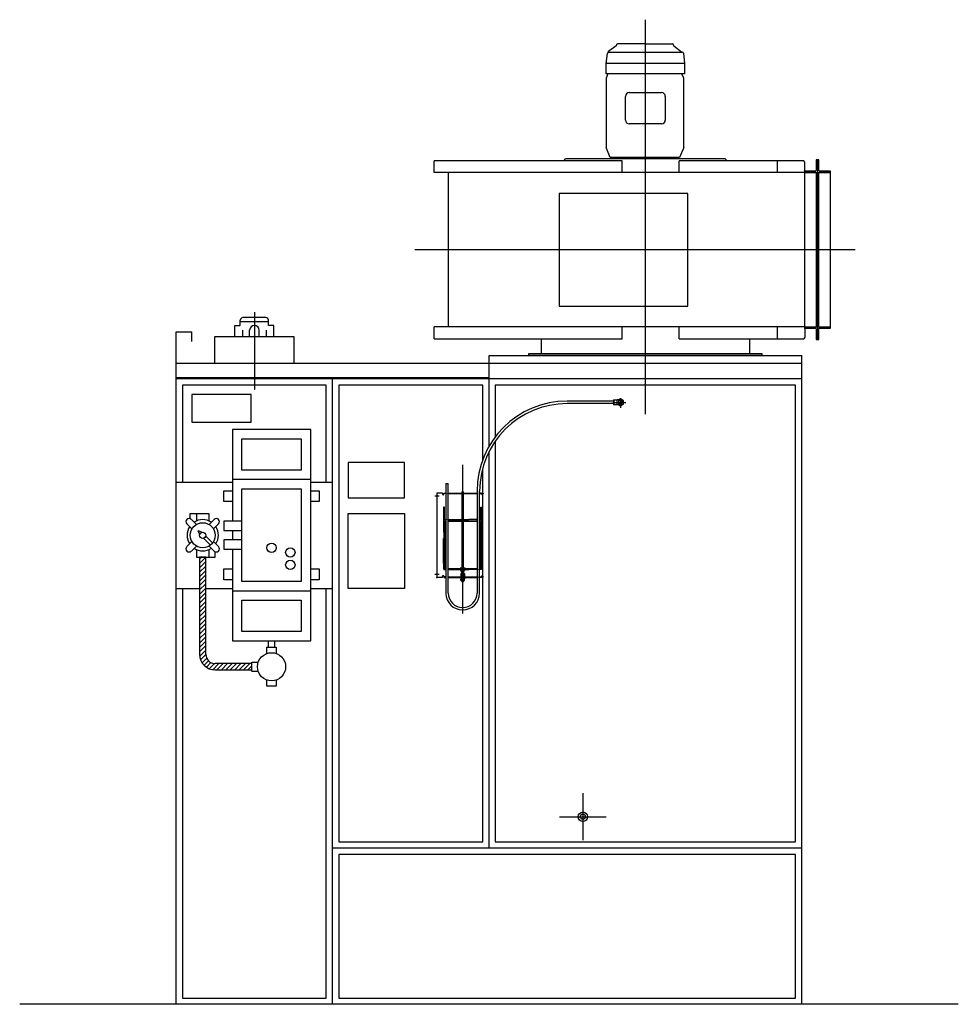
# Model space of a CAD drawing. Extents: x -1739 to 6140, y -110 to 5916.
# Drawn here: x 3140 to 6140, y 0 to 3149 of the extents above; entities that cross this region are included whole.
import ezdxf

# ---------------------------------------------------------------- set-up
doc = ezdxf.new("R2010")
doc.units = 0
doc.header["$MEASUREMENT"] = 0
doc.linetypes.add('DOT_CENTER', pattern=[2, 1.25, -0.25, 0.25, -0.25])
doc.layers.get('0').update_dxf_attribs({"linetype": 'CONTINUOUS'})
for name, color, linetype in [('1', 7, 'CONTINUOUS'), ('2', 7, 'CONTINUOUS'), ('7', 7, 'CONTINUOUS'), ('976', 7, 'CONTINUOUS'), ('FORMAT', 7, 'CONTINUOUS')]:
    doc.layers.add(name, color=color, linetype=linetype)

msp = doc.modelspace()

# ---------------------------------------------------------------- hatches: boundary and pattern name
at = {"linetype": 'CONTINUOUS'}
h = msp.add_hatch(dxfattribs=at)
h.set_pattern_fill('USER', color=3, scale=10, angle=45, pattern_type=0)
h.set_pattern_definition([(45, (0, 0), (-7.071068, 7.071068), [])])
edge = h.paths.add_edge_path()
edge.add_line((3882.3, 1069.4), (3882.3, 1089.4))
edge.add_line((3765, 1069.4), (3882.3, 1069.4))
edge.add_arc((3765, 1119.4), 50, 180, -90)
edge.add_line((3715, 1430), (3715, 1119.4))
edge.add_line((3735, 1430), (3715, 1430))
edge.add_line((3735, 1119.4), (3735, 1430))
edge.add_arc((3765, 1119.4), 30, 180, -90)
edge.add_line((3882.3, 1089.4), (3765, 1089.4))

# ---------------------------------------------------------------- linework, layer by layer
at = {"color": 7, "linetype": 'CONTINUOUS'}
for p, q in [((4806.8, 2128.3), (4806.8, 2081)), ((5473.2, 2081), (5473.2, 2128.3))]:
    msp.add_line(p, q, dxfattribs=at)
at = {"color": 3, "linetype": 'CONTINUOUS'}
for p, q in [((4501.9, 1665), (4505.9, 1665)), ((4501.9, 1665), (4501.9, 1635)), ((4505.9, 1665), (4509.9, 1665)), ((4509.9, 1635), (4509.9, 1665)), ((4553.9, 1638.4), (4552.9, 1637.4)), ((4552.9, 1637.4), (4558.9, 1637.4)), ((4552.9, 1637.4), (4552.9, 1635)), ((4557.9, 1638.4), (4553.9, 1638.4)), ((4558.9, 1637.4), (4557.9, 1638.4)), ((4558.9, 1635), (4558.9, 1637.4)), ((4601.9, 1641), (4601.9, 1635)), ((4609.9, 1635), (4609.9, 1641)), ((4475.5, 1635), (4473.4, 1635)), ((4473.4, 1635), (4473.4, 1365)), ((4490.9, 1635), (4475.5, 1635)), ((4490.9, 1635), (4490.9, 1632)), ((4495.9, 1635), (4500.9, 1635)), ((4495.9, 1633.4), (4495.9, 1635)), ((4495.9, 1633.4), (4495.9, 1632.7)), ((4500.9, 1633.4), (4495.9, 1633.4)), ((4495.9, 1632), (4495.9, 1632.7)), ((4500.9, 1635), (4502.9, 1635)), ((4502.9, 1633.4), (4500.9, 1633.4)), ((4501.9, 1633.4), (4501.9, 1550)), ((4502.9, 1635), (4502.9, 1633.4)), ((4508.9, 1635), (4510.9, 1635)), ((4508.9, 1633.4), (4508.9, 1635)), ((4510.9, 1633.4), (4508.9, 1633.4)), ((4509.9, 1550), (4509.9, 1633.4)), ((4510.9, 1635), (4600.9, 1635)), ((4510.9, 1633.4), (4600.9, 1633.4)), ((4552.9, 1633.4), (4552.9, 1394.8)), ((4558.9, 1394.8), (4558.9, 1633.4)), ((4602.9, 1635), (4600.9, 1635)), ((4600.9, 1633.4), (4602.9, 1633.4)), ((4601.9, 1633.4), (4601.9, 1550)), ((4602.9, 1633.4), (4602.9, 1635)), ((4610.9, 1635), (4608.9, 1635)), ((4608.9, 1635), (4608.9, 1633.4)), ((4608.9, 1633.4), (4610.9, 1633.4)), ((4609.9, 1550), (4609.9, 1633.4)), ((4615.9, 1635), (4610.9, 1635)), ((4610.9, 1633.4), (4615.9, 1633.4)), ((4615.9, 1633.4), (4615.9, 1635)), ((4615.9, 1633.4), (4615.9, 1632.7)), ((4615.9, 1632), (4615.9, 1632.7)), ((4620.9, 1635), (4620.9, 1632)), ((4494.4, 1590), (4494.4, 1510)), ((4497.4, 1590), (4494.4, 1590)), ((4497.4, 1550), (4497.4, 1590)), ((4614.4, 1550), (4614.4, 1590)), ((4614.4, 1590), (4617.4, 1590)), ((4617.4, 1590), (4617.4, 1510)), ((4495.9, 1550), (4500.9, 1550)), ((4495.9, 1548.8), (4495.9, 1550)), ((4495.9, 1548.8), (4495.9, 1548.3)), ((4500.9, 1548.8), (4495.9, 1548.8)), ((4495.9, 1548.3), (4495.9, 1532)), ((4501.9, 1543.8), (4498.9, 1543.8)), ((4498.9, 1543.8), (4498.9, 1393.8)), ((4500.9, 1550), (4502.9, 1550)), ((4502.9, 1548.8), (4500.9, 1548.8)), ((4501.9, 1548.8), (4501.9, 1391.2)), ((4502.9, 1550), (4502.9, 1548.8)), ((4508.9, 1550), (4510.9, 1550)), ((4508.9, 1548.8), (4508.9, 1550)), ((4510.9, 1548.8), (4508.9, 1548.8)), ((4509.9, 1391.2), (4509.9, 1548.8)), ((4552.9, 1543.8), (4509.9, 1543.8)), ((4510.9, 1550), (4525.9, 1550)), ((4510.9, 1548.8), (4525.9, 1548.8)), ((4525.9, 1548.8), (4525.9, 1550)), ((4525.9, 1550), (4535.9, 1550)), ((4525.9, 1548.8), (4535.9, 1548.8)), ((4535.9, 1550), (4550.6, 1550)), ((4535.9, 1548.8), (4535.9, 1550)), ((4535.9, 1548.8), (4550.6, 1548.8)), ((4550.6, 1550), (4552.6, 1550)), ((4552.6, 1548.8), (4550.6, 1548.8)), ((4552.6, 1550), (4552.9, 1550)), ((4552.6, 1550), (4552.6, 1548.8)), ((4552.6, 1548.8), (4552.9, 1548.8)), ((4558.9, 1550), (4559.1, 1550)), ((4558.9, 1548.8), (4559.1, 1548.8)), ((4601.9, 1543.8), (4558.9, 1543.8)), ((4559.1, 1550), (4561.1, 1550)), ((4559.1, 1548.8), (4559.1, 1550)), ((4561.1, 1548.8), (4559.1, 1548.8)), ((4561.1, 1550), (4575.9, 1550)), ((4561.1, 1548.8), (4575.9, 1548.8)), ((4585.9, 1550), (4575.9, 1550)), ((4575.9, 1548.8), (4575.9, 1550)), ((4585.9, 1548.8), (4575.9, 1548.8)), ((4600.9, 1550), (4585.9, 1550)), ((4585.9, 1548.8), (4585.9, 1550)), ((4600.9, 1548.8), (4585.9, 1548.8)), ((4602.9, 1550), (4600.9, 1550)), ((4600.9, 1548.8), (4602.9, 1548.8)), ((4601.9, 1548.8), (4601.9, 1391.2)), ((4602.9, 1548.8), (4602.9, 1550)), ((4610.9, 1550), (4608.9, 1550)), ((4608.9, 1550), (4608.9, 1548.8)), ((4608.9, 1548.8), (4610.9, 1548.8)), ((4609.9, 1391.2), (4609.9, 1548.8)), ((4612.9, 1543.8), (4609.9, 1543.8)), ((4615.9, 1550), (4610.9, 1550)), ((4610.9, 1548.8), (4615.9, 1548.8)), ((4612.9, 1393.8), (4612.9, 1543.8)), ((4615.9, 1548.8), (4615.9, 1550)), ((4615.9, 1548.8), (4615.9, 1548.3)), ((4615.9, 1548.3), (4615.9, 1532)), ((4497.9, 1532), (4495.9, 1532)), ((4495.9, 1530), (4497.6, 1530)), ((4495.9, 1510), (4495.9, 1530)), ((4497.4, 1530), (4497.4, 1532)), ((4497.6, 1530), (4497.9, 1530)), ((4613.9, 1532), (4615.9, 1532)), ((4614.2, 1530), (4613.9, 1530)), ((4615.9, 1530), (4614.2, 1530)), ((4614.4, 1530), (4614.4, 1532)), ((4615.9, 1510), (4615.9, 1530)), ((4494.4, 1510), (4496, 1510)), ((4494.4, 1410), (4494.4, 1490)), ((4494.4, 1490), (4495.9, 1490)), ((4495.9, 1508), (4497.9, 1508)), ((4495.9, 1508), (4495.9, 1432)), ((4497.6, 1510), (4496, 1510)), ((4497.9, 1510), (4497.6, 1510)), ((4613.9, 1510), (4614.2, 1510)), ((4615.9, 1508), (4613.9, 1508)), ((4614.2, 1510), (4615.8, 1510)), ((4617.4, 1510), (4615.8, 1510)), ((4615.9, 1508), (4615.9, 1432)), ((4617.4, 1490), (4615.9, 1490)), ((4617.4, 1410), (4617.4, 1490)), ((4495.9, 1432), (4497.9, 1432)), ((4497.6, 1430), (4495.9, 1430)), ((4495.9, 1430), (4495.9, 1410)), ((4497.4, 1432), (4497.4, 1430)), ((4497.9, 1430), (4497.6, 1430)), ((4615.9, 1432), (4613.9, 1432)), ((4613.9, 1430), (4614.2, 1430)), ((4614.2, 1430), (4615.9, 1430)), ((4614.4, 1432), (4614.4, 1430)), ((4615.9, 1430), (4615.9, 1410)), ((4496, 1410), (4494.4, 1410)), ((4497.9, 1408), (4495.9, 1408)), ((4495.9, 1391.7), (4495.9, 1408)), ((4495.9, 1391.2), (4495.9, 1391.7)), ((4500.9, 1391.2), (4495.9, 1391.2)), ((4495.9, 1391.2), (4495.9, 1390)), ((4495.9, 1390), (4500.9, 1390)), ((4496, 1410), (4497.6, 1410)), ((4497.6, 1410), (4497.9, 1410)), ((4498.9, 1393.8), (4501.9, 1393.8)), ((4502.9, 1391.2), (4500.9, 1391.2)), ((4500.9, 1390), (4502.9, 1390)), ((4501.9, 1390), (4501.9, 1366.6)), ((4502.9, 1390), (4502.9, 1391.2)), ((4510.9, 1391.2), (4508.9, 1391.2)), ((4508.9, 1391.2), (4508.9, 1390)), ((4508.9, 1390), (4510.9, 1390)), ((4509.9, 1393.8), (4547.9, 1393.8)), ((4509.9, 1366.6), (4509.9, 1390)), ((4510.9, 1391.2), (4525.9, 1391.2)), ((4510.9, 1390), (4525.9, 1390)), ((4525.9, 1391.2), (4535.9, 1391.2)), ((4525.9, 1391.2), (4525.9, 1390)), ((4525.9, 1390), (4535.9, 1390)), ((4535.9, 1391.2), (4547.9, 1391.2)), ((4535.9, 1391.2), (4535.9, 1390)), ((4535.9, 1390), (4547.9, 1390)), ((4547.9, 1394.8), (4547.9, 1389.2)), ((4552.4, 1394.8), (4547.9, 1394.8)), ((4547.9, 1389.2), (4547.9, 1388.3)), ((4552.4, 1389.2), (4547.9, 1389.2)), ((4550.9, 1388.3), (4547.9, 1388.3)), ((4549.4, 1389.1), (4562.4, 1389.1)), ((4550.9, 1384.6), (4550.9, 1389.1)), ((4552.4, 1389.2), (4552.4, 1394.8)), ((4552.4, 1394.8), (4559.4, 1394.8)), ((4559.4, 1394), (4552.4, 1394)), ((4552.9, 1392.2), (4552.4, 1392.2)), ((4552.4, 1391.2), (4552.6, 1391.2)), ((4552.4, 1390), (4559.4, 1390)), ((4552.4, 1389.2), (4559.4, 1389.2)), ((4552.9, 1391.2), (4552.6, 1391.2)), ((4552.6, 1391.2), (4552.6, 1390)), ((4552.7, 1392.9), (4553.2, 1393)), ((4552.7, 1392.8), (4552.7, 1392.9)), ((4552.9, 1392.7), (4552.7, 1392.8)), ((4552.9, 1393), (4552.9, 1390)), ((4553.2, 1393), (4553.9, 1393.1)), ((4553.9, 1393.1), (4554.8, 1393.1)), ((4554.8, 1393.1), (4555.9, 1393.1)), ((4555.9, 1393.1), (4557, 1393.1)), ((4555.9, 1384.6), (4555.9, 1389.1)), ((4557, 1393.1), (4557.9, 1393.1)), ((4557.9, 1393.1), (4558.6, 1393)), ((4558.6, 1393), (4559.1, 1392.9)), ((4558.9, 1390), (4558.9, 1393)), ((4559.1, 1392.8), (4558.9, 1392.7)), ((4559.4, 1392.2), (4558.9, 1392.2)), ((4559.1, 1391.2), (4558.9, 1391.2)), ((4559.1, 1392.9), (4559.1, 1392.8)), ((4559.1, 1391.2), (4559.4, 1391.2)), ((4559.1, 1390), (4559.1, 1391.2)), ((4559.4, 1394.8), (4559.4, 1389.2)), ((4563.9, 1394.8), (4559.4, 1394.8)), ((4563.9, 1389.2), (4559.4, 1389.2)), ((4560.9, 1384.6), (4560.9, 1389.1)), ((4563.9, 1388.3), (4560.9, 1388.3)), ((4563.9, 1394.8), (4563.9, 1389.2)), ((4563.9, 1393.8), (4601.9, 1393.8)), ((4563.9, 1391.2), (4575.9, 1391.2)), ((4563.9, 1390), (4575.9, 1390)), ((4563.9, 1389.2), (4563.9, 1388.3)), ((4585.9, 1391.2), (4575.9, 1391.2)), ((4575.9, 1391.2), (4575.9, 1390)), ((4585.9, 1390), (4575.9, 1390)), ((4600.9, 1391.2), (4585.9, 1391.2)), ((4585.9, 1391.2), (4585.9, 1390)), ((4600.9, 1390), (4585.9, 1390)), ((4600.9, 1391.2), (4602.9, 1391.2)), ((4602.9, 1390), (4600.9, 1390)), ((4601.9, 1390), (4601.9, 1366.6)), ((4602.9, 1391.2), (4602.9, 1390)), ((4608.9, 1391.2), (4610.9, 1391.2)), ((4608.9, 1390), (4608.9, 1391.2)), ((4610.9, 1390), (4608.9, 1390)), ((4609.9, 1393.8), (4612.9, 1393.8)), ((4609.9, 1366.6), (4609.9, 1390)), ((4610.9, 1391.2), (4615.9, 1391.2)), ((4615.9, 1390), (4610.9, 1390)), ((4614.2, 1410), (4613.9, 1410)), ((4613.9, 1408), (4615.9, 1408)), ((4615.8, 1410), (4614.2, 1410)), ((4615.8, 1410), (4617.4, 1410)), ((4615.9, 1391.7), (4615.9, 1408)), ((4615.9, 1391.2), (4615.9, 1391.7)), ((4615.9, 1391.2), (4615.9, 1390)), ((4475.5, 1365), (4473.4, 1365)), ((4490.9, 1365), (4475.5, 1365)), ((4490.9, 1365), (4490.9, 1368)), ((4495.9, 1368), (4495.9, 1367.3)), ((4495.9, 1366.6), (4495.9, 1367.3)), ((4500.9, 1366.6), (4495.9, 1366.6)), ((4495.9, 1366.6), (4495.9, 1365)), ((4495.9, 1365), (4500.9, 1365)), ((4502.9, 1366.6), (4500.9, 1366.6)), ((4500.9, 1365), (4502.9, 1365)), ((4501.9, 1365), (4501.9, 1315)), ((4502.9, 1365), (4502.9, 1366.6)), ((4510.9, 1366.6), (4508.9, 1366.6)), ((4508.9, 1366.6), (4508.9, 1365)), ((4508.9, 1365), (4510.9, 1365)), ((4509.9, 1315), (4509.9, 1365)), ((4510.9, 1366.6), (4600.9, 1366.6)), ((4510.9, 1365), (4600.9, 1365)), ((4550.9, 1377.6), (4550.1, 1377.2)), ((4550.1, 1377.2), (4550.1, 1373)), ((4550.1, 1373), (4551.6, 1372.6)), ((4550.1, 1373), (4550.9, 1372.6)), ((4550.9, 1372.6), (4550.1, 1372.2)), ((4550.1, 1372.2), (4550.1, 1368)), ((4550.1, 1368), (4551.6, 1367.6)), ((4550.1, 1368), (4550.9, 1367.6)), ((4550.9, 1365), (4550.1, 1364.6)), ((4550.1, 1364.6), (4550.1, 1360.4)), ((4550.1, 1360.4), (4551.6, 1360)), ((4550.1, 1360.4), (4550.9, 1360)), ((4550.9, 1360), (4550.1, 1359.6)), ((4550.1, 1355.4), (4550.1, 1359.6)), ((4550.1, 1355.4), (4550.9, 1355)), ((4550.9, 1384.6), (4553.4, 1384.2)), ((4550.9, 1384.2), (4553.4, 1384.2)), ((4551.6, 1377.6), (4550.9, 1377.6)), ((4551.6, 1372.6), (4550.9, 1372.6)), ((4551.6, 1367.6), (4550.9, 1367.6)), ((4550.9, 1360), (4551.6, 1360)), ((4550.9, 1355), (4551.6, 1355)), ((4555.9, 1377.6), (4551.6, 1377.6)), ((4553, 1377.2), (4551.6, 1377.6)), ((4553, 1372.2), (4551.6, 1372.6)), ((4555.9, 1372.6), (4551.6, 1372.6)), ((4555.9, 1367.6), (4551.6, 1367.6)), ((4553, 1364.6), (4551.6, 1365)), ((4551.6, 1360), (4555.9, 1360)), ((4551.6, 1355), (4555.9, 1355)), ((4552.9, 1384.2), (4552.9, 1377.6)), ((4552.9, 1367.6), (4552.9, 1366.6)), ((4553, 1377.2), (4553, 1373)), ((4553, 1372.2), (4553, 1368)), ((4553, 1364.6), (4553, 1360.4)), ((4553, 1359.6), (4555.9, 1360)), ((4553, 1355.4), (4553, 1359.6)), ((4553.4, 1384.2), (4558.4, 1384.2)), ((4555.9, 1384.6), (4558.4, 1384.2)), ((4560.2, 1377.6), (4555.9, 1377.6)), ((4560.2, 1372.6), (4555.9, 1372.6)), ((4560.2, 1367.6), (4555.9, 1367.6)), ((4555.9, 1360), (4560.2, 1360)), ((4558.8, 1355.4), (4555.9, 1355)), ((4555.9, 1355), (4560.2, 1355)), ((4558.4, 1384.2), (4560.9, 1384.2)), ((4558.8, 1377.2), (4558.8, 1373)), ((4558.8, 1373), (4560.2, 1372.6)), ((4558.8, 1372.2), (4558.8, 1368)), ((4558.8, 1368), (4560.2, 1367.6)), ((4558.8, 1364.6), (4558.8, 1360.4)), ((4558.8, 1360.4), (4560.2, 1360)), ((4558.8, 1359.6), (4560.2, 1360)), ((4558.8, 1355.4), (4558.8, 1359.6)), ((4558.9, 1377.6), (4558.9, 1384.2)), ((4558.9, 1366.6), (4558.9, 1367.6)), ((4560.9, 1377.6), (4560.2, 1377.6)), ((4561.7, 1377.2), (4560.2, 1377.6)), ((4561.7, 1372.2), (4560.2, 1372.6)), ((4560.9, 1372.6), (4560.2, 1372.6)), ((4560.9, 1367.6), (4560.2, 1367.6)), ((4561.7, 1364.6), (4560.2, 1365)), ((4561.7, 1355.4), (4560.2, 1355)), ((4560.9, 1355), (4560.2, 1355)), ((4561.7, 1377.2), (4560.9, 1377.6)), ((4560.9, 1372.6), (4561.7, 1373)), ((4561.7, 1372.2), (4560.9, 1372.6)), ((4560.9, 1367.6), (4561.7, 1368)), ((4561.7, 1364.6), (4560.9, 1365)), ((4560.9, 1360), (4561.7, 1360.4)), ((4561.7, 1359.6), (4560.9, 1360)), ((4560.9, 1355), (4561.7, 1355.4)), ((4561.7, 1377.2), (4561.7, 1373)), ((4561.7, 1372.2), (4561.7, 1368)), ((4561.7, 1364.6), (4561.7, 1360.4)), ((4561.7, 1355.4), (4561.7, 1359.6)), ((4600.9, 1366.6), (4602.9, 1366.6)), ((4602.9, 1365), (4600.9, 1365)), ((4601.9, 1365), (4601.9, 1315)), ((4602.9, 1366.6), (4602.9, 1365)), ((4608.9, 1366.6), (4610.9, 1366.6)), ((4608.9, 1365), (4608.9, 1366.6)), ((4610.9, 1365), (4608.9, 1365)), ((4609.9, 1315), (4609.9, 1365)), ((4610.9, 1366.6), (4615.9, 1366.6)), ((4615.9, 1365), (4610.9, 1365)), ((4615.9, 1368), (4615.9, 1367.3)), ((4615.9, 1366.6), (4615.9, 1367.3)), ((4615.9, 1366.6), (4615.9, 1365)), ((4620.9, 1365), (4620.9, 1368))]:
    msp.add_line(p, q, dxfattribs=at)
for centre, radius, start, end in [((4493.4, 1632), 2.5, 180, 0), ((4618.4, 1632), 2.5, 180, 0), ((4497.9, 1531), 1, -90, 90), ((4613.9, 1531), 1, 90, -90), ((4497.9, 1509), 1, -90, 90), ((4613.9, 1509), 1, 90, -90), ((4497.9, 1431), 1, -90, 90), ((4613.9, 1431), 1, 90, -90), ((4497.9, 1409), 1, -90, 90), ((4549.4, 1390), 0.9, -117.266, -90), ((4562.4, 1390), 0.9, -90, -62.734), ((4613.9, 1409), 1, 90, -90), ((4493.4, 1368), 2.5, 0, 180), ((4555.9, 1355), 4, 180, 0), ((4618.4, 1368), 2.5, 0, 180), ((4555.9, 1315), 54, 180, 0), ((4555.9, 1315), 46, 180, 0)]:
    msp.add_arc(centre, radius, start, end, dxfattribs=at)
at = {"color": 3}
msp.add_point((4473.4, 1365), dxfattribs=at)
at = {"layer": '1', "color": 2, "linetype": 'DOT_CENTER'}
for p, q in [((5140, 1887.3), (5140, 3148.7)), ((5810, 2413), (4402.6, 2413)), ((3890, 2213), (3890, 1965.2)), ((4940, 675), (4940, 525)), ((4865, 600), (5015, 600))]:
    msp.add_line(p, q, dxfattribs=at)
at = {"layer": '1', "color": 7, "linetype": 'CONTINUOUS'}
for p, q in [((5265, 3008.2), (5015, 3008.2)), ((5076.5, 2827.5), (5076.5, 2903.5)), ((5088.5, 2915.5), (5191.5, 2915.5)), ((5203.5, 2903.5), (5203.5, 2827.5)), ((5191.5, 2815.5), (5088.5, 2815.5)), ((5650, 2692.7), (5646.4, 2697.7)), ((5690, 2700.5), (5690, 2125.5)), ((4510, 2659.7), (4510, 2166.3)), ((5650, 2161), (5650, 2665)), ((5650, 2660.5), (5690, 2660.5)), ((5684.5, 2660.5), (5650, 2660.5)), ((5690, 2660.5), (5730, 2660.5)), ((5730, 2660.5), (5695.5, 2660.5)), ((5730, 2665), (5730, 2161)), ((3845, 2171), (3845, 2188)), ((3845, 2184), (3935, 2184)), ((3927, 2196), (3853, 2196)), ((3935, 2171), (3935, 2188)), ((3640, 2150), (3690, 2150)), ((3640, 2050), (3640, 2150)), ((3690, 2120), (3690, 2150)), ((3827.5, 2136), (3827.5, 2171)), ((3827.5, 2171), (3845, 2171)), ((3852.5, 2155.7), (3852.5, 2136)), ((3875, 2136), (3875, 2156)), ((3905, 2136), (3905, 2156)), ((3927.5, 2155.7), (3927.5, 2136)), ((3952.5, 2171), (3935, 2171)), ((3952.5, 2136), (3952.5, 2171)), ((5690, 2165.5), (5650, 2165.5)), ((5650, 2165.5), (5684.5, 2165.5)), ((5730, 2165.5), (5690, 2165.5)), ((5695.5, 2165.5), (5730, 2165.5)), ((3764, 2136), (4016, 2136)), ((3764, 2050), (3764, 2136)), ((4016, 2136), (4016, 2050)), ((5650, 2133.3), (5646.4, 2128.3)), ((3640, 0), (3640, 2050)), ((3640, 2050), (5640, 2050)), ((4640, 2075), (5640, 2075)), ((4640, 2000), (4640, 2075)), ((5512.5, 2075), (4767.5, 2075)), ((5640, 0), (5640, 2075)), ((5640, 2000), (3640, 2000)), ((4140, 0), (4140, 2000)), ((4640, 1784.2), (4640, 2000)), ((3690, 1950), (3690, 1862)), ((3880, 1950), (3690, 1950)), ((3880, 1862), (3880, 1950)), ((3690, 1862), (3880, 1862)), ((4640, 500), (4640, 1767.3)), ((4370, 1733), (4190, 1733)), ((4190, 1733), (4190, 1620)), ((4370, 1620), (4370, 1733)), ((3640, 1670), (3820, 1670)), ((4070, 1670), (4140, 1670)), ((4190, 1620), (4370, 1620)), ((4190, 1570), (4370, 1570)), ((4190, 1330), (4190, 1570)), ((4370, 1570), (4370, 1330)), ((3640, 1330), (3715, 1330)), ((3735, 1330), (3820, 1330)), ((4070, 1330), (4140, 1330)), ((4370, 1330), (4190, 1330)), ((4140, 500), (5640, 500)), ((6140, 0), (3140, 0))]:
    msp.add_line(p, q, dxfattribs=at)
at = {"layer": '1', "color": 4, "linetype": 'CONTINUOUS'}
for p, q in [((4880, 2698.7), (4885, 2703.7)), ((4880, 2698.7), (4880, 2697.7)), ((5395, 2703.7), (4885, 2703.7)), ((5395, 2703.7), (5400, 2698.7)), ((5400, 2698.7), (5400, 2697.7)), ((5685.5, 2700.5), (5685.5, 2666)), ((5690, 2700.5), (5685.5, 2700.5)), ((5694.5, 2700.5), (5690, 2700.5)), ((5694.5, 2666), (5694.5, 2700.5)), ((5650, 2665), (5684.5, 2665)), ((5685.7, 2660.5), (5685.7, 2165.5)), ((5694.3, 2165.5), (5694.3, 2660.5)), ((5695.5, 2665), (5730, 2665)), ((5684.5, 2161), (5650, 2161)), ((5685.5, 2160), (5685.5, 2125.5)), ((5694.5, 2125.5), (5694.5, 2160)), ((5730, 2161), (5695.5, 2161)), ((5685.5, 2125.5), (5690, 2125.5)), ((5690, 2125.5), (5694.5, 2125.5)), ((4767.5, 2081), (5512.5, 2081)), ((4767.5, 2075), (4767.5, 2081)), ((5512.5, 2081), (5512.5, 2075)), ((4070, 1838), (3820, 1838)), ((3820, 1838), (3820, 1545)), ((4070, 1162), (4070, 1838)), ((3850, 1708), (3850, 1808)), ((3850, 1808), (4040, 1808)), ((4040, 1808), (4040, 1708)), ((4040, 1708), (3850, 1708)), ((4070, 1678), (3820, 1678)), ((3792.5, 1607.5), (3792.5, 1642.5)), ((3792.5, 1642.5), (3820, 1642.5)), ((3850, 1352), (3850, 1648)), ((3850, 1648), (4040, 1648)), ((4040, 1648), (4040, 1352)), ((4070, 1642.5), (4097.5, 1642.5)), ((4097.5, 1642.5), (4097.5, 1607.5)), ((3820, 1607.5), (3792.5, 1607.5)), ((4097.5, 1607.5), (4070, 1607.5)), ((3685, 1552.9), (3685, 1570)), ((3685, 1570), (3745, 1570)), ((3704.7, 1534.5), (3688.6, 1550.6)), ((3705, 1570), (3705, 1545.8)), ((3745, 1570), (3745, 1545.8)), ((3761.4, 1550.6), (3745.3, 1534.5)), ((3792.5, 1545), (3792.5, 1515)), ((3850, 1545), (3792.5, 1545)), ((3674.4, 1536.4), (3690.5, 1520.3)), ((3722.4, 1509.7), (3710.9, 1514.1)), ((3715.3, 1502.6), (3710.9, 1514.1)), ((3759.5, 1520.3), (3775.6, 1536.4)), ((3792.5, 1515), (3850, 1515)), ((3820, 1515), (3820, 1485)), ((3727.6, 1490.3), (3749.5, 1468.4)), ((3734.7, 1497.4), (3756.6, 1475.5)), ((3792.5, 1485), (3792.5, 1455)), ((3850, 1485), (3792.5, 1485)), ((3690.5, 1479.7), (3674.4, 1463.6)), ((3688.6, 1449.4), (3704.7, 1465.5)), ((3705, 1454.2), (3705, 1430)), ((3745, 1454.2), (3745, 1430)), ((3745.3, 1465.5), (3761.4, 1449.4)), ((3775.6, 1463.6), (3759.5, 1479.7)), ((3792.5, 1455), (3850, 1455)), ((3820, 1455), (3820, 1162)), ((3705, 1430), (3765, 1430)), ((3735, 1430), (3715, 1430)), ((3715, 1430), (3715, 1119.4)), ((3735, 1119.4), (3735, 1430)), ((3765, 1430), (3765, 1447.1)), ((3792.5, 1357.5), (3792.5, 1392.5)), ((3792.5, 1392.5), (3820, 1392.5)), ((4070, 1392.5), (4097.5, 1392.5)), ((4097.5, 1392.5), (4097.5, 1357.5)), ((3820, 1357.5), (3792.5, 1357.5)), ((4097.5, 1357.5), (4070, 1357.5)), ((4040, 1352), (3850, 1352)), ((3820, 1322), (4070, 1322)), ((3850, 1192), (3850, 1292)), ((3850, 1292), (4040, 1292)), ((4040, 1292), (4040, 1192)), ((4040, 1192), (3850, 1192)), ((3820, 1162), (4070, 1162)), ((3882.3, 1089.4), (3765, 1089.4)), ((3882.3, 1069.4), (3882.3, 1089.4)), ((3765, 1069.4), (3882.3, 1069.4))]:
    msp.add_line(p, q, dxfattribs=at)
at = {"layer": '1', "color": 2, "linetype": 'CONTINUOUS'}
for p, q in [((5275.5, 2593), (4864.5, 2593)), ((4864.5, 2593), (4864.5, 2233)), ((5275.5, 2233), (5275.5, 2593)), ((4864.5, 2233), (5275.5, 2233)), ((3640, 2004), (4640, 2004)), ((3660, 1980), (3660, 1670)), ((4120, 1980), (3660, 1980)), ((4120, 1670), (4120, 1980)), ((4160, 1980), (4160, 520)), ((4620, 1980), (4160, 1980)), ((4620, 1738), (4620, 1980)), ((4660, 1980), (4660, 1814.5)), ((5620, 1980), (4660, 1980)), ((5620, 520), (5620, 1980)), ((4660, 1800.8), (4660, 520)), ((4620, 520), (4620, 1711.4)), ((3660, 1330), (3660, 20)), ((4120, 20), (4120, 1330)), ((3930, 1121.9), (3930, 1142)), ((3930, 1142), (3960, 1142)), ((3935, 1142), (3935, 1162)), ((3955, 1142), (3955, 1162)), ((3960, 1142), (3960, 1121.9)), ((3882.3, 1064.5), (3882.3, 1094.5)), ((3882.5, 1094.5), (3902.6, 1094.5)), ((3902.6, 1064.5), (3882.5, 1064.5)), ((3930, 1017), (3930, 1037.1)), ((3960, 1017), (3930, 1017)), ((3960, 1037.1), (3960, 1017)), ((4160, 520), (4620, 520)), ((4660, 520), (5620, 520)), ((4160, 479.4), (4160, 20)), ((5619.4, 479.4), (4160, 479.4)), ((5619.4, 20), (5619.4, 479.4)), ((3660, 20), (4120, 20)), ((4160, 20), (5619.4, 20))]:
    msp.add_line(p, q, dxfattribs=at)
at = {"layer": '1', "color": 3, "linetype": 'CONTINUOUS'}
for p, q in [((5037.5, 1929), (4889.9, 1929)), ((5037.5, 1921), (4889.9, 1921)), ((5037.7, 1932.2), (5037.7, 1925)), ((5037.7, 1925), (5037.7, 1917.8)), ((5038.2, 1932.7), (5038.9, 1932.7)), ((5038.9, 1925), (5038.9, 1932.7)), ((5038.9, 1931), (5039.7, 1931)), ((5038.9, 1917.3), (5038.9, 1925)), ((5039.7, 1933.2), (5049.4, 1933.2)), ((5039.7, 1925), (5039.7, 1933.2)), ((5039.7, 1916.8), (5039.7, 1925)), ((5049.4, 1932.7), (5049.4, 1933.2)), ((5049.4, 1917.3), (5049.4, 1932.7)), ((5055.3, 1932.7), (5049.4, 1932.7)), ((5060.2, 1936), (5054.5, 1932.7)), ((5055.3, 1917.3), (5055.3, 1932.7)), ((5055.3, 1930.9), (5060.2, 1930.9)), ((5069.7, 1930.5), (5060.2, 1936)), ((5069.7, 1919.5), (5069.7, 1930.5)), ((5038.9, 1917.3), (5038.2, 1917.3)), ((5039.7, 1919), (5038.9, 1919)), ((5049.4, 1916.8), (5039.7, 1916.8)), ((5049.4, 1916.8), (5049.4, 1917.3)), ((5055.3, 1917.3), (5049.4, 1917.3)), ((5054.5, 1917.3), (5060.2, 1914)), ((5060.2, 1919.1), (5055.3, 1919.1)), ((5060.2, 1914), (5069.7, 1919.5))]:
    msp.add_line(p, q, dxfattribs=at)
at = {"layer": '1', "color": 3, "linetype": 'DOT_CENTER'}
for p, q in [((5036.2, 1925), (5077.7, 1925)), ((5060.2, 1938.6), (5060.2, 1907.5))]:
    msp.add_line(p, q, dxfattribs=at)
at = {"layer": '1', "color": 4, "linetype": 'CONTINUOUS'}
for centre, radius in [((3725, 1500), 40), ((3725, 1500), 10), ((3945, 1460), 15), ((4005, 1445), 15), ((4005, 1405), 15)]:
    msp.add_circle(centre, radius, dxfattribs=at)
at = {"layer": '1', "color": 2, "linetype": 'CONTINUOUS'}
for centre, radius in [((3945, 1079.5), 45), ((4940, 600), 8.35)]:
    msp.add_circle(centre, radius, dxfattribs=at)
at = {"layer": '1', "color": 7, "linetype": 'CONTINUOUS'}
msp.add_circle((4940, 600), 15, dxfattribs=at)
for centre, radius, start, end in [((5088.5, 2903.5), 12, 90, 180), ((5191.5, 2903.5), 12, 0, 90), ((5088.5, 2827.5), 12, 180, -90), ((5191.5, 2827.5), 12, -90, 0), ((3853, 2188), 8, 90, 180), ((3927, 2188), 8, 0, 90), ((3890, 2156), 15, 0, 180)]:
    msp.add_arc(centre, radius, start, end, dxfattribs=at)
at = {"layer": '1', "color": 4, "linetype": 'CONTINUOUS'}
for centre, radius, start, end in [((5684.5, 2666), 1, -90, 0), ((5695.5, 2666), 1, 180, -90), ((5684.5, 2160), 1, 0, 90), ((5695.5, 2160), 1, 90, 180), ((3681.5, 1543.5), 10, 45, -135), ((3725, 1500), 50, 56.537, 123.463), ((3768.5, 1543.5), 10, -45, 135), ((3725, 1500), 50, 146.537, -146.537), ((3725, 1500), 50, -33.463, 33.463), ((3681.5, 1456.5), 10, 135, -45), ((3725, 1500), 50, -123.463, -56.537), ((3768.5, 1456.5), 10, -135, 45), ((3765, 1119.4), 50, 180, -90), ((3765, 1119.4), 30, 180, -90)]:
    msp.add_arc(centre, radius, start, end, dxfattribs=at)
at = {"layer": '1', "color": 3, "linetype": 'CONTINUOUS'}
for centre, radius, start, end in [((4889.9, 1641), 288, 90, 180), ((4889.9, 1641), 280, 90, 180), ((5038.2, 1932.2), 0.5, 90, 180), ((5060.2, 1925), 9.5, 0, 125.917), ((5060.2, 1925), 9.5, -124.7978, 0), ((5060.2, 1925), 5.87, 38.5997, 90), ((5060.2, 1925), 5.87, -90, 0), ((5060.2, 1925), 5.87, 0, 38.5997), ((5038.2, 1917.8), 0.5, 180, -90)]:
    msp.add_arc(centre, radius, start, end, dxfattribs=at)
at = {"layer": '2', "color": 7, "linetype": 'CONTINUOUS'}
for p, q in [((5020.3, 2975.2), (5014.5, 2961.4)), ((5014.5, 2961.4), (5014.5, 2739.6)), ((5262.5, 2961.4), (5256.7, 2975.2)), ((5262.5, 2739.6), (5262.5, 2961.4)), ((5027.8, 2707.8), (5014.5, 2739.6)), ((5262.5, 2739.6), (5249.2, 2707.8))]:
    msp.add_line(p, q, dxfattribs=at)
at = {"layer": '2', "color": 4, "linetype": 'CONTINUOUS'}
for p, q in [((5249.2, 2707.8), (5027.8, 2707.8)), ((5032.9, 2707.8), (5032.9, 2703.7)), ((5244.1, 2703.7), (5244.1, 2707.8))]:
    msp.add_line(p, q, dxfattribs=at)
at = {"layer": '7', "color": 7, "linetype": 'CONTINUOUS'}
for p, q in [((5046.6, 3065.5), (5022, 3047.4)), ((5140, 3071), (5051.5, 3071)), ((5140, 3071), (5225.5, 3071)), ((5230.4, 3065.5), (5255.1, 3045.6)), ((5015, 3008.2), (5018.6, 3041.1)), ((5019.8, 3045.2), (5257.6, 3045.2)), ((5261.4, 3041.4), (5265, 3008.2)), ((5015, 2975.2), (5015, 3008.2)), ((5265, 3008.2), (5265, 2975.2)), ((5265, 2975.2), (5015, 2975.2))]:
    msp.add_line(p, q, dxfattribs=at)
for centre, radius, start, end in [((5045.2, 3067.4), 2.4, -55, 0), ((5051.5, 3067.2), 3.84, 90, 180), ((5225.5, 3067.2), 3.84, 0, 90), ((5231.8, 3067.4), 2.4, 180, -125), ((5026, 3041.1), 7.44, 122.6819, 180), ((5256.5, 3047.6), 2.4, -125, -90), ((5257.6, 3041.4), 3.84, 0, 90)]:
    msp.add_arc(centre, radius, start, end, dxfattribs=at)
at = {"layer": '976', "color": 7, "linetype": 'CONTINUOUS'}
for p, q in [((5065.2, 2697.7), (4464.8, 2697.7)), ((4464.8, 2659.7), (4464.8, 2697.7)), ((5065.2, 2659.7), (5065.2, 2697.7)), ((5248, 2659.7), (5248, 2697.7)), ((5646.4, 2697.7), (5248, 2697.7)), ((5562, 2659.7), (5562, 2697.7)), ((5650, 2659.7), (5650, 2692.7)), ((5650, 2659.7), (4464.8, 2659.7)), ((4464.8, 2128.3), (4464.8, 2166.3)), ((5650, 2166.3), (4464.8, 2166.3)), ((5065.2, 2128.3), (5065.2, 2166.3)), ((5248, 2128.3), (5248, 2166.3)), ((5562, 2128.3), (5562, 2166.3)), ((5650, 2166.3), (5650, 2133.3)), ((4464.8, 2128.3), (5065.2, 2128.3)), ((5248, 2128.3), (5646.4, 2128.3))]:
    msp.add_line(p, q, dxfattribs=at)
at = {"layer": 'FORMAT', "color": 3, "linetype": 'DOT_CENTER'}
for p, q in [((4555.9, 1249.8), (4555.9, 1725.4)), ((4481, 1625), (4467.4, 1625)), ((4481, 1375), (4467.4, 1375))]:
    msp.add_line(p, q, dxfattribs=at)
at = {"layer": 'FORMAT', "color": 3, "linetype": 'CONTINUOUS'}
for p, q in [((4552.4, 1392.6), (4541.9, 1392.6)), ((4559.4, 1392.6), (4552.4, 1392.6)), ((4569.9, 1392.6), (4559.4, 1392.6))]:
    msp.add_line(p, q, dxfattribs=at)

doc.saveas('drawing.dxf')
